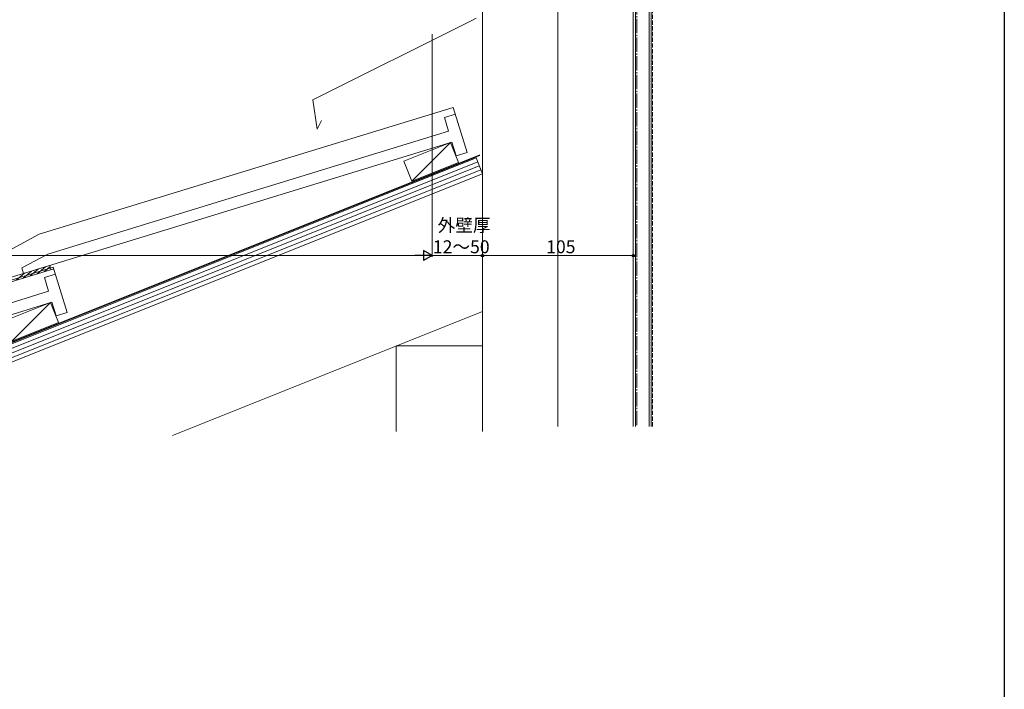
# Model space of a CAD drawing. Extents: x 0 to 1980, y 0 to 3205.
# Drawn here: x 1294 to 1980, y 1603 to 2069 of the extents above; entities that cross this region are included whole.
import ezdxf

# ---------------------------------------------------------------- set-up
doc = ezdxf.new("R2010")
doc.units = 0
doc.linetypes.add('YCENTER_1', pattern=[13, 10, -1, 1, -1])
doc.linetypes.add('YHIDDEN_1', pattern=[4, 3, -1])
for name, color, linetype, lineweight in [('YKK_12', 2, 'CONTINUOUS', 13), ('YKK_D', 6, 'CONTINUOUS', 13), ('YSS_K', 3, 'CONTINUOUS', 13)]:
    doc.layers.add(name, color=color, linetype=linetype, lineweight=lineweight)
doc.layers.add('YKK_ZWAK', color=7, linetype='CONTINUOUS')
doc.styles.get("Standard").update_dxf_attribs({"font": 'txt', "bigfont": 'BIGFONT'})

msp = doc.modelspace()

# ---------------------------------------------------------------- linework, layer by layer
at = {"layer": 'YKK_12', "ltscale": 2}
msp.add_line((1669.15, 1785.77), (1669.15, 2763.57), dxfattribs=at)
at = {"layer": 'YKK_D'}
for p, q in [((1581.65, 2059.27), (1581.65, 1903.89)), ((1581.65, 2059.27), (1581.65, 1903.89)), ((1574.65, 1904.89), (988.65, 1904.89)), ((1581.65, 1904.89), (1616.65, 1904.89)), ((1616.65, 1904.89), (1721.65, 1904.89)), ((1721.65, 1895.31), (1721.65, 1905.89))]:
    msp.add_line(p, q, dxfattribs=at)
at = {"layer": 'YKK_D', "lineweight": -2}
for p, q in [((1581.65, 1904.89), (1575.59, 1908.39)), ((1575.59, 1908.39), (1575.59, 1901.39)), ((1581.65, 1904.89), (1569.52, 1904.89)), ((1581.65, 1904.89), (1575.59, 1901.39))]:
    msp.add_line(p, q, dxfattribs=at)
at = {"layer": 'YKK_D', "linetype": 'ByBlock', "lineweight": -2}
for centre in [(1616.65, 1904.89), (1616.65, 1904.89), (1721.65, 1904.89)]:
    msp.add_circle(centre, 0.85, dxfattribs=at)
at = {"layer": 'YKK_ZWAK'}
msp.add_line((1980, 3120), (1980, 0), dxfattribs=at)
at = {"layer": 'YSS_K', "linetype": 'Continuous'}
for p, q in [((1721.65, 1785.77), (1721.65, 2368.77, 0)), ((1721.65, 1785.77, 0), (1721.65, 2368.77, 0)), ((1723.15, 2368.77, 0), (1723.15, 1785.77, 0)), ((1732.65, 2368.77, 0), (1732.65, 1785.77, 0)), ((1734.15, 1785.77, 0), (1734.15, 2368.77, 0)), ((1616.65, 2342.97), (1616.65, 1782.27)), ((1498.52, 2013.4, 0), (1608.24, 2068.26, 0)), ((1608.24, 2068.26, 0), (1612.26, 2070.27, 0)), ((1498.52, 2013.4, 0), (1501.53, 1993.05, 0)), ((1308.07, 1919.82), (1596.32, 2008.17)), ((1597.79, 2003.39), (1590.14, 2001.05)), ((1596.32, 2008.17), (1605.99, 1976.62)), ((1501.53, 1993.05, 0), (1504.55, 1999.08, 0)), ((1590.14, 2001.05), (1593.07, 1991.49)), ((1593.07, 1991.49), (1313.89, 1905.91)), ((1595.41, 1983.84), (1297.11, 1892.4)), ((1594.46, 1983.55), (1561.96, 1970.55)), ((1594.46, 1983.55), (1567.53, 1956.62)), ((1600.03, 1969.62), (1594.46, 1983.55)), ((1598.34, 1974.28), (1595.41, 1983.84)), ((1614.74, 1974.97), (986.73, 1723.72)), ((1614.92, 1974.5), (987.84, 1723.62)), ((1605.99, 1976.62), (1598.34, 1974.28)), ((1612.19, 1972.87), (988.96, 1723.53)), ((1613.31, 1970.08), (995.64, 1722.97)), ((1561.96, 1970.55), (1567.53, 1956.62)), ((1567.53, 1956.62), (1600.03, 1969.62)), ((1616.65, 1961.73), (1612.19, 1972.87)), ((1614.42, 1967.3), (1002.33, 1722.42)), ((1615.53, 1964.51), (1009.01, 1721.86)), ((1616.65, 1961.73), (1015.7, 1721.3)), ((1308.07, 1919.82), (1267.19, 1897.76)), ((1295.94, 1896.23), (1313.89, 1905.91)), ((1029.54, 1808.39), (1317.79, 1896.74)), ((1278.91, 1886.83), (1315.31, 1897.98)), ((1279.79, 1883.96), (1318.1, 1895.7)), ((1291.92, 1887.67), (1297.73, 1892.59)), ((1297.11, 1892.4), (1295.94, 1896.23)), ((1296.78, 1889.16), (1302.59, 1894.08)), ((1301.63, 1890.65), (1307.44, 1895.57)), ((1306.48, 1892.14), (1312.3, 1897.06)), ((1311.34, 1893.63), (1315.55, 1897.19)), ((1315.31, 1897.98), (1316.19, 1895.11)), ((1317.79, 1896.74), (1327.46, 1865.19)), ((1319.25, 1891.96), (1311.6, 1889.61)), ((1311.6, 1889.61), (1314.53, 1880.05)), ((1314.53, 1880.05), (1035.35, 1794.48)), ((1316.88, 1872.4), (1018.58, 1780.97)), ((1315.92, 1872.11), (1283.43, 1859.11)), ((1315.92, 1872.11), (1289, 1845.18)), ((1321.49, 1858.18), (1315.92, 1872.11)), ((1319.81, 1862.84), (1316.88, 1872.4)), ((1327.46, 1865.19), (1319.81, 1862.84)), ((1616.65, 1865.87), (1400.87, 1779.54)), ((1289, 1845.18), (1321.49, 1858.18)), ((1556.65, 1841.87), (1616.65, 1841.87)), ((1556.65, 1841.87), (1556.65, 1782.27))]:
    msp.add_line(p, q, dxfattribs=at)
at = {"layer": 'YSS_K', "linetype": 'YCENTER_1'}
msp.add_line((1724.15, 2368.77, 0), (1724.15, 1785.77, 0), dxfattribs=at)
at = {"layer": 'YSS_K', "linetype": 'YHIDDEN_1'}
msp.add_line((1735.15, 1785.77, 0), (1735.15, 2368.77, 0), dxfattribs=at)

# ---------------------------------------------------------------- texts
at = {"layer": 'YKK_D'}
for s, p in [('外壁厚', (1585.45, 1921.49)), ('12～50', (1582.09, 1906.49)), ('105', (1660.99, 1906.49))]:
    msp.add_text(s, height=9, dxfattribs=at).set_placement(p)

doc.saveas('drawing.dxf')
